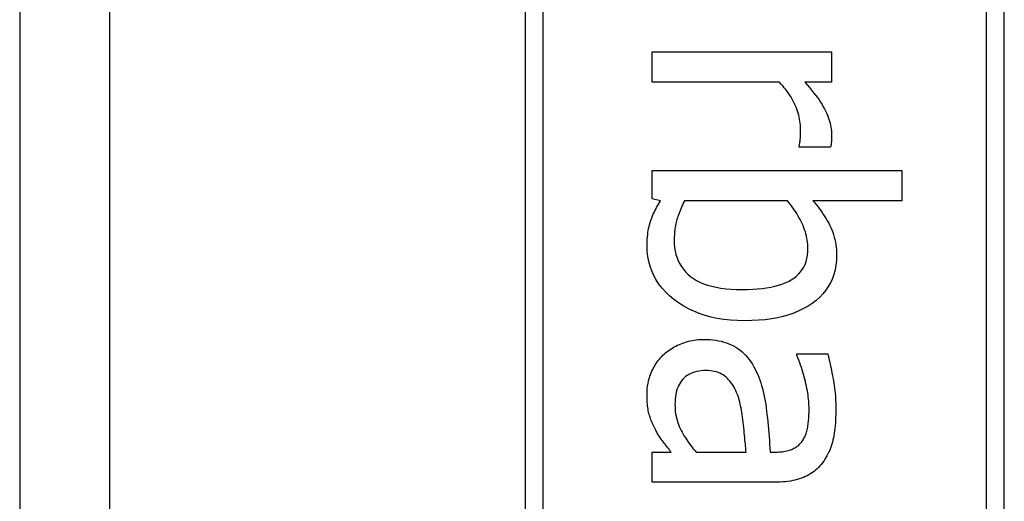
# Model space of a CAD drawing. Extents: x -56 to 5991, y -1665 to 4678.
# Drawn here: x 1597 to 1622, y 1601 to 1613 of the extents above; entities that cross this region are included whole.
import ezdxf

# ---------------------------------------------------------------- set-up
doc = ezdxf.new("R2010")
doc.units = 0
doc.header["$MEASUREMENT"] = 0
doc.layers.get('0').update_dxf_attribs({"linetype": 'CONTINUOUS'})

# ---------------------------------------------------------------- blocks, each defined once
blk = doc.blocks.new('A$C092F4816')
for p, q in [((4433.485, 5290.467), (4433.485, 4942.467)), ((4435.784, 4942.467), (4435.784, 5290.467)), ((4446.375, 5138.967), (4446.375, 5093.967)), ((4446.835, 5093.967), (4446.835, 5138.967)), ((4458.135, 5138.967), (4458.135, 5093.967)), ((4458.596, 5093.967), (4458.596, 5138.967)), ((4449.613, 5126.832), (4454.191, 5126.832)), ((4449.613, 5126.061), (4449.613, 5126.832)), ((4454.191, 5126.832), (4454.191, 5126.061)), ((4452.861, 5126.061), (4449.613, 5126.061)), ((4454.191, 5126.061), (4453.509, 5126.061)), ((4453.365, 5124.405), (4453.365, 5124.445)), ((4454.166, 5124.405), (4453.365, 5124.405)), ((4449.613, 5123.807), (4455.985, 5123.807)), ((4449.613, 5123.085), (4449.613, 5123.807)), ((4455.985, 5123.807), (4455.985, 5123.036)), ((4449.826, 5123.036), (4449.613, 5123.085)), ((4453.064, 5123.036), (4450.439, 5123.036)), ((4455.985, 5123.036), (4453.711, 5123.036)), ((4453.306, 5119.126), (4454.092, 5119.126)), ((4453.306, 5119.081), (4453.306, 5119.126)), ((4449.613, 5116.619), (4450.098, 5116.619)), ((4449.613, 5115.848), (4449.613, 5116.619)), ((4450.74, 5116.619), (4452.011, 5116.619)), ((4452.624, 5116.619), (4452.772, 5116.619)), ((4452.743, 5115.848), (4449.613, 5115.848))]:
    blk.add_line(p, q)
at = {"flags": 128}
for points in [[(4453.4, 5124.86), (4453.399, 5124.912), (4453.396, 5124.963), (4453.391, 5125.015), (4453.385, 5125.067), (4453.376, 5125.118), (4453.366, 5125.17), (4453.354, 5125.221), (4453.34, 5125.273), (4453.323, 5125.324), (4453.306, 5125.375), (4453.286, 5125.427), (4453.264, 5125.478), (4453.24, 5125.529), (4453.215, 5125.579), (4453.188, 5125.629), (4453.159, 5125.679), (4453.128, 5125.728), (4453.095, 5125.777), (4453.061, 5125.825), (4453.025, 5125.873), (4452.986, 5125.921), (4452.946, 5125.968), (4452.905, 5126.015), (4452.861, 5126.061)], [(4453.509, 5126.061), (4453.57, 5125.992), (4453.628, 5125.924), (4453.683, 5125.858), (4453.734, 5125.793), (4453.783, 5125.729), (4453.829, 5125.667), (4453.871, 5125.607), (4453.911, 5125.548), (4453.947, 5125.49), (4453.98, 5125.434), (4454.011, 5125.38), (4454.038, 5125.327), (4454.062, 5125.275), (4454.084, 5125.223), (4454.105, 5125.171), (4454.123, 5125.12), (4454.139, 5125.068), (4454.153, 5125.017), (4454.164, 5124.967), (4454.174, 5124.916), (4454.181, 5124.866), (4454.187, 5124.816), (4454.19, 5124.766), (4454.191, 5124.716)], [(4453.365, 5124.445), (4453.369, 5124.459), (4453.373, 5124.474), (4453.376, 5124.489), (4453.38, 5124.505), (4453.383, 5124.52), (4453.385, 5124.535), (4453.387, 5124.551), (4453.39, 5124.566), (4453.391, 5124.582), (4453.393, 5124.598), (4453.394, 5124.614), (4453.395, 5124.63), (4453.396, 5124.646), (4453.397, 5124.663), (4453.397, 5124.68), (4453.398, 5124.698), (4453.398, 5124.717), (4453.399, 5124.736), (4453.399, 5124.755), (4453.399, 5124.775), (4453.4, 5124.795), (4453.4, 5124.816), (4453.4, 5124.838), (4453.4, 5124.86)], [(4454.191, 5124.716), (4454.191, 5124.697), (4454.191, 5124.678), (4454.191, 5124.661), (4454.19, 5124.644), (4454.19, 5124.628), (4454.19, 5124.613), (4454.189, 5124.598), (4454.189, 5124.585), (4454.188, 5124.572), (4454.187, 5124.56), (4454.187, 5124.549), (4454.186, 5124.538), (4454.185, 5124.528), (4454.184, 5124.518), (4454.183, 5124.508), (4454.182, 5124.497), (4454.18, 5124.486), (4454.179, 5124.475), (4454.177, 5124.464), (4454.175, 5124.453), (4454.173, 5124.441), (4454.171, 5124.429), (4454.169, 5124.417), (4454.166, 5124.405)], [(4449.485, 5121.879), (4449.486, 5121.94), (4449.487, 5122), (4449.491, 5122.058), (4449.495, 5122.114), (4449.501, 5122.169), (4449.508, 5122.223), (4449.516, 5122.275), (4449.526, 5122.326), (4449.536, 5122.375), (4449.548, 5122.423), (4449.562, 5122.469), (4449.576, 5122.514), (4449.592, 5122.558), (4449.609, 5122.602), (4449.626, 5122.646), (4449.645, 5122.69), (4449.664, 5122.733), (4449.684, 5122.777), (4449.706, 5122.82), (4449.728, 5122.863), (4449.751, 5122.907), (4449.775, 5122.95), (4449.8, 5122.993), (4449.826, 5123.036)], [(4450.439, 5123.036), (4450.416, 5122.988), (4450.394, 5122.94), (4450.373, 5122.894), (4450.353, 5122.849), (4450.334, 5122.804), (4450.317, 5122.761), (4450.3, 5122.718), (4450.285, 5122.676), (4450.271, 5122.636), (4450.258, 5122.596), (4450.247, 5122.557), (4450.236, 5122.519), (4450.227, 5122.481), (4450.218, 5122.443), (4450.21, 5122.404), (4450.203, 5122.364), (4450.197, 5122.324), (4450.192, 5122.284), (4450.187, 5122.242), (4450.184, 5122.201), (4450.181, 5122.158), (4450.179, 5122.115), (4450.177, 5122.071), (4450.177, 5122.027)], [(4453.588, 5121.82), (4453.587, 5121.872), (4453.584, 5121.924), (4453.579, 5121.976), (4453.571, 5122.028), (4453.562, 5122.081), (4453.551, 5122.134), (4453.537, 5122.186), (4453.522, 5122.239), (4453.504, 5122.292), (4453.485, 5122.346), (4453.463, 5122.399), (4453.44, 5122.452), (4453.414, 5122.506), (4453.388, 5122.558), (4453.36, 5122.609), (4453.332, 5122.66), (4453.302, 5122.71), (4453.271, 5122.759), (4453.24, 5122.807), (4453.207, 5122.854), (4453.173, 5122.901), (4453.137, 5122.947), (4453.101, 5122.992), (4453.064, 5123.036)], [(4453.711, 5123.036), (4453.754, 5122.987), (4453.796, 5122.937), (4453.837, 5122.887), (4453.876, 5122.836), (4453.914, 5122.784), (4453.951, 5122.732), (4453.987, 5122.679), (4454.021, 5122.626), (4454.054, 5122.572), (4454.086, 5122.517), (4454.117, 5122.462), (4454.146, 5122.405), (4454.174, 5122.348), (4454.199, 5122.29), (4454.222, 5122.23), (4454.243, 5122.17), (4454.261, 5122.107), (4454.276, 5122.044), (4454.289, 5121.979), (4454.3, 5121.913), (4454.309, 5121.846), (4454.315, 5121.778), (4454.318, 5121.708), (4454.319, 5121.637)], [(4450.177, 5122.027), (4450.18, 5121.931), (4450.189, 5121.838), (4450.203, 5121.749), (4450.223, 5121.663), (4450.249, 5121.581), (4450.281, 5121.502), (4450.319, 5121.427), (4450.363, 5121.355), (4450.412, 5121.287), (4450.467, 5121.222), (4450.528, 5121.161), (4450.595, 5121.103), (4450.668, 5121.049), (4450.747, 5121), (4450.834, 5120.956), (4450.927, 5120.916), (4451.027, 5120.881), (4451.134, 5120.851), (4451.248, 5120.825), (4451.368, 5120.804), (4451.495, 5120.788), (4451.629, 5120.776), (4451.77, 5120.769), (4451.917, 5120.767)], [(4451.976, 5119.971), (4451.792, 5119.975), (4451.614, 5119.986), (4451.443, 5120.005), (4451.277, 5120.031), (4451.117, 5120.065), (4450.964, 5120.107), (4450.816, 5120.156), (4450.675, 5120.213), (4450.539, 5120.277), (4450.41, 5120.348), (4450.287, 5120.428), (4450.17, 5120.515), (4450.06, 5120.607), (4449.96, 5120.704), (4449.87, 5120.804), (4449.789, 5120.908), (4449.718, 5121.016), (4449.656, 5121.128), (4449.604, 5121.243), (4449.561, 5121.363), (4449.528, 5121.486), (4449.504, 5121.613), (4449.49, 5121.744), (4449.485, 5121.879)], [(4451.917, 5120.767), (4452.051, 5120.768), (4452.18, 5120.774), (4452.303, 5120.782), (4452.42, 5120.794), (4452.532, 5120.81), (4452.639, 5120.829), (4452.74, 5120.852), (4452.835, 5120.878), (4452.925, 5120.907), (4453.01, 5120.94), (4453.089, 5120.976), (4453.163, 5121.016), (4453.231, 5121.06), (4453.293, 5121.108), (4453.349, 5121.16), (4453.399, 5121.217), (4453.443, 5121.277), (4453.482, 5121.342), (4453.514, 5121.411), (4453.541, 5121.484), (4453.561, 5121.562), (4453.576, 5121.644), (4453.585, 5121.729), (4453.588, 5121.82)], [(4454.319, 5121.637), (4454.315, 5121.51), (4454.302, 5121.387), (4454.281, 5121.269), (4454.25, 5121.156), (4454.212, 5121.047), (4454.164, 5120.943), (4454.108, 5120.844), (4454.044, 5120.749), (4453.97, 5120.659), (4453.889, 5120.573), (4453.798, 5120.492), (4453.699, 5120.416), (4453.592, 5120.345), (4453.479, 5120.28), (4453.359, 5120.221), (4453.232, 5120.169), (4453.098, 5120.122), (4452.958, 5120.082), (4452.811, 5120.048), (4452.658, 5120.02), (4452.497, 5119.999), (4452.33, 5119.983), (4452.157, 5119.974), (4451.976, 5119.971)], [(4449.89, 5119.091), (4449.922, 5119.121), (4449.955, 5119.15), (4449.99, 5119.178), (4450.025, 5119.205), (4450.062, 5119.231), (4450.1, 5119.256), (4450.14, 5119.28), (4450.18, 5119.303), (4450.222, 5119.325), (4450.265, 5119.346), (4450.309, 5119.366), (4450.355, 5119.385), (4450.401, 5119.403), (4450.448, 5119.419), (4450.495, 5119.434), (4450.543, 5119.447), (4450.591, 5119.458), (4450.639, 5119.468), (4450.688, 5119.477), (4450.737, 5119.484), (4450.787, 5119.489), (4450.837, 5119.493), (4450.887, 5119.496), (4450.938, 5119.496)], [(4450.938, 5119.496), (4451.016, 5119.495), (4451.093, 5119.491), (4451.167, 5119.484), (4451.239, 5119.474), (4451.31, 5119.462), (4451.378, 5119.446), (4451.445, 5119.428), (4451.509, 5119.407), (4451.572, 5119.384), (4451.633, 5119.357), (4451.692, 5119.328), (4451.749, 5119.296), (4451.804, 5119.261), (4451.857, 5119.223), (4451.908, 5119.181), (4451.957, 5119.137), (4452.004, 5119.088), (4452.049, 5119.037), (4452.092, 5118.983), (4452.133, 5118.925), (4452.172, 5118.864), (4452.21, 5118.799), (4452.245, 5118.732), (4452.278, 5118.661)], [(4449.485, 5118.107), (4449.486, 5118.154), (4449.488, 5118.2), (4449.492, 5118.246), (4449.497, 5118.292), (4449.503, 5118.337), (4449.511, 5118.382), (4449.521, 5118.427), (4449.532, 5118.471), (4449.545, 5118.515), (4449.559, 5118.558), (4449.574, 5118.601), (4449.591, 5118.644), (4449.609, 5118.686), (4449.629, 5118.727), (4449.65, 5118.767), (4449.672, 5118.806), (4449.695, 5118.845), (4449.719, 5118.883), (4449.745, 5118.92), (4449.771, 5118.956), (4449.799, 5118.991), (4449.828, 5119.025), (4449.859, 5119.058), (4449.89, 5119.091)], [(4453.617, 5117.732), (4453.617, 5117.777), (4453.615, 5117.823), (4453.613, 5117.871), (4453.609, 5117.92), (4453.604, 5117.97), (4453.598, 5118.022), (4453.591, 5118.075), (4453.582, 5118.129), (4453.573, 5118.185), (4453.563, 5118.242), (4453.551, 5118.3), (4453.538, 5118.359), (4453.525, 5118.419), (4453.51, 5118.48), (4453.494, 5118.54), (4453.477, 5118.6), (4453.46, 5118.66), (4453.441, 5118.72), (4453.421, 5118.78), (4453.4, 5118.84), (4453.378, 5118.901), (4453.355, 5118.961), (4453.331, 5119.021), (4453.306, 5119.081)], [(4454.092, 5119.126), (4454.102, 5119.089), (4454.112, 5119.05), (4454.123, 5119.008), (4454.133, 5118.963), (4454.144, 5118.916), (4454.155, 5118.867), (4454.166, 5118.814), (4454.178, 5118.76), (4454.189, 5118.702), (4454.201, 5118.643), (4454.213, 5118.58), (4454.225, 5118.515), (4454.237, 5118.449), (4454.248, 5118.383), (4454.258, 5118.317), (4454.267, 5118.251), (4454.274, 5118.185), (4454.281, 5118.119), (4454.287, 5118.053), (4454.291, 5117.988), (4454.295, 5117.922), (4454.298, 5117.857), (4454.299, 5117.792), (4454.3, 5117.727)], [(4450.993, 5118.7), (4450.928, 5118.699), (4450.866, 5118.694), (4450.807, 5118.687), (4450.751, 5118.676), (4450.697, 5118.662), (4450.646, 5118.645), (4450.598, 5118.625), (4450.552, 5118.602), (4450.509, 5118.575), (4450.469, 5118.546), (4450.432, 5118.514), (4450.397, 5118.478), (4450.365, 5118.439), (4450.336, 5118.398), (4450.309, 5118.354), (4450.286, 5118.307), (4450.265, 5118.257), (4450.247, 5118.205), (4450.231, 5118.149), (4450.219, 5118.091), (4450.209, 5118.03), (4450.202, 5117.966), (4450.198, 5117.9), (4450.197, 5117.83)], [(4451.823, 5117.994), (4451.807, 5118.044), (4451.789, 5118.093), (4451.77, 5118.14), (4451.749, 5118.186), (4451.727, 5118.23), (4451.704, 5118.273), (4451.679, 5118.315), (4451.653, 5118.355), (4451.625, 5118.393), (4451.596, 5118.431), (4451.566, 5118.466), (4451.534, 5118.5), (4451.5, 5118.532), (4451.465, 5118.561), (4451.427, 5118.588), (4451.387, 5118.611), (4451.345, 5118.632), (4451.301, 5118.65), (4451.255, 5118.666), (4451.207, 5118.678), (4451.156, 5118.688), (4451.104, 5118.695), (4451.049, 5118.699), (4450.993, 5118.7)], [(4452.278, 5118.661), (4452.307, 5118.596), (4452.334, 5118.529), (4452.36, 5118.459), (4452.384, 5118.388), (4452.407, 5118.316), (4452.428, 5118.241), (4452.448, 5118.164), (4452.466, 5118.085), (4452.482, 5118.005), (4452.497, 5117.922), (4452.511, 5117.838), (4452.523, 5117.751), (4452.533, 5117.663), (4452.544, 5117.574), (4452.554, 5117.484), (4452.563, 5117.393), (4452.573, 5117.3), (4452.581, 5117.206), (4452.589, 5117.111), (4452.597, 5117.015), (4452.605, 5116.918), (4452.611, 5116.82), (4452.618, 5116.72), (4452.624, 5116.619)], [(4449.707, 5117.178), (4449.69, 5117.212), (4449.673, 5117.245), (4449.656, 5117.278), (4449.641, 5117.312), (4449.626, 5117.345), (4449.612, 5117.377), (4449.598, 5117.41), (4449.585, 5117.443), (4449.573, 5117.475), (4449.562, 5117.507), (4449.552, 5117.539), (4449.542, 5117.571), (4449.533, 5117.604), (4449.524, 5117.639), (4449.517, 5117.676), (4449.51, 5117.715), (4449.504, 5117.757), (4449.499, 5117.8), (4449.495, 5117.846), (4449.491, 5117.894), (4449.488, 5117.944), (4449.486, 5117.996), (4449.485, 5118.051), (4449.485, 5118.107)], [(4452.011, 5116.619), (4452.007, 5116.666), (4452.002, 5116.716), (4451.997, 5116.767), (4451.993, 5116.82), (4451.987, 5116.874), (4451.982, 5116.931), (4451.976, 5116.99), (4451.97, 5117.051), (4451.964, 5117.114), (4451.958, 5117.179), (4451.951, 5117.245), (4451.944, 5117.314), (4451.937, 5117.382), (4451.929, 5117.449), (4451.921, 5117.513), (4451.912, 5117.575), (4451.903, 5117.635), (4451.893, 5117.693), (4451.883, 5117.748), (4451.872, 5117.802), (4451.86, 5117.853), (4451.848, 5117.902), (4451.836, 5117.949), (4451.823, 5117.994)], [(4450.197, 5117.83), (4450.198, 5117.771), (4450.201, 5117.712), (4450.206, 5117.654), (4450.214, 5117.597), (4450.224, 5117.541), (4450.236, 5117.486), (4450.25, 5117.431), (4450.266, 5117.378), (4450.284, 5117.325), (4450.305, 5117.274), (4450.328, 5117.223), (4450.352, 5117.173), (4450.379, 5117.124), (4450.406, 5117.075), (4450.435, 5117.027), (4450.465, 5116.98), (4450.496, 5116.933), (4450.527, 5116.886), (4450.56, 5116.84), (4450.594, 5116.795), (4450.629, 5116.75), (4450.665, 5116.706), (4450.702, 5116.662), (4450.74, 5116.619)], [(4453.464, 5116.931), (4453.479, 5116.956), (4453.494, 5116.982), (4453.507, 5117.009), (4453.52, 5117.037), (4453.531, 5117.065), (4453.542, 5117.095), (4453.552, 5117.126), (4453.561, 5117.157), (4453.569, 5117.189), (4453.576, 5117.223), (4453.582, 5117.257), (4453.588, 5117.292), (4453.593, 5117.327), (4453.597, 5117.363), (4453.601, 5117.399), (4453.604, 5117.435), (4453.607, 5117.471), (4453.61, 5117.508), (4453.612, 5117.545), (4453.614, 5117.582), (4453.616, 5117.619), (4453.617, 5117.656), (4453.617, 5117.694), (4453.617, 5117.732)], [(4454.3, 5117.727), (4454.299, 5117.649), (4454.298, 5117.573), (4454.295, 5117.499), (4454.291, 5117.427), (4454.287, 5117.357), (4454.281, 5117.29), (4454.274, 5117.224), (4454.267, 5117.161), (4454.258, 5117.1), (4454.248, 5117.04), (4454.237, 5116.983), (4454.225, 5116.928), (4454.212, 5116.875), (4454.197, 5116.822), (4454.181, 5116.771), (4454.163, 5116.72), (4454.143, 5116.67), (4454.122, 5116.621), (4454.099, 5116.573), (4454.074, 5116.526), (4454.048, 5116.48), (4454.02, 5116.435), (4453.99, 5116.391), (4453.959, 5116.347)], [(4450.098, 5116.619), (4450.086, 5116.635), (4450.073, 5116.652), (4450.06, 5116.67), (4450.046, 5116.689), (4450.031, 5116.709), (4450.015, 5116.729), (4449.999, 5116.751), (4449.981, 5116.773), (4449.963, 5116.796), (4449.945, 5116.82), (4449.925, 5116.845), (4449.905, 5116.871), (4449.885, 5116.898), (4449.865, 5116.924), (4449.846, 5116.95), (4449.828, 5116.976), (4449.811, 5117.002), (4449.794, 5117.027), (4449.778, 5117.053), (4449.762, 5117.078), (4449.747, 5117.103), (4449.733, 5117.128), (4449.72, 5117.153), (4449.707, 5117.178)], [(4452.772, 5116.619), (4452.816, 5116.62), (4452.858, 5116.622), (4452.899, 5116.624), (4452.939, 5116.628), (4452.977, 5116.633), (4453.014, 5116.64), (4453.049, 5116.647), (4453.083, 5116.656), (4453.116, 5116.665), (4453.147, 5116.676), (4453.176, 5116.688), (4453.205, 5116.701), (4453.232, 5116.715), (4453.258, 5116.73), (4453.283, 5116.746), (4453.307, 5116.763), (4453.33, 5116.78), (4453.352, 5116.799), (4453.374, 5116.819), (4453.394, 5116.839), (4453.413, 5116.861), (4453.431, 5116.883), (4453.448, 5116.906), (4453.464, 5116.931)], [(4453.959, 5116.347), (4453.926, 5116.306), (4453.893, 5116.267), (4453.858, 5116.229), (4453.821, 5116.194), (4453.783, 5116.16), (4453.743, 5116.127), (4453.702, 5116.097), (4453.659, 5116.068), (4453.614, 5116.042), (4453.568, 5116.016), (4453.521, 5115.993), (4453.472, 5115.972), (4453.421, 5115.952), (4453.368, 5115.934), (4453.314, 5115.918), (4453.258, 5115.903), (4453.2, 5115.89), (4453.14, 5115.879), (4453.078, 5115.87), (4453.015, 5115.862), (4452.949, 5115.856), (4452.882, 5115.852), (4452.813, 5115.849), (4452.743, 5115.848)]]:
    blk.add_lwpolyline(points, dxfattribs=at)

msp = doc.modelspace()

# ---------------------------------------------------------------- block references
msp.add_blockref('A$C092F4816', (-2836.445, -3514.856))

doc.saveas('drawing.dxf')
